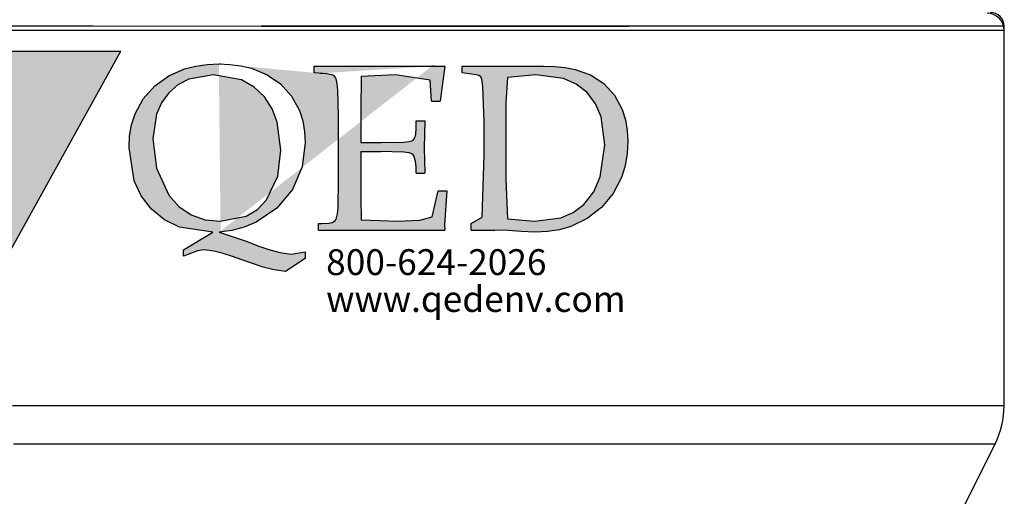
# Model space of a CAD drawing. Units: inches. Extents: x 0.5 to 14, y 0.1 to 17.
# Drawn here: x 5.7 to 6.3, y 12 to 12.3 of the extents above; entities that cross this region are included whole.
import ezdxf

# ---------------------------------------------------------------- set-up
doc = ezdxf.new("R2010")
doc.units = ezdxf.units.IN
doc.header["$LTSCALE"] = 0.75
doc.header["$MEASUREMENT"] = 0
doc.layers.add('Layer 1', color=7, linetype='Continuous')
doc.styles.add('logo', font='ARIALN.TTF')

msp = doc.modelspace()

# ---------------------------------------------------------------- hatches: boundary and pattern name
h = msp.add_hatch(color=256)
h.paths.add_polyline_path([(5.724986272912389, 12.17379545850451), (5.794880597740985, 12.29985824028799), (5.777179262741416, 12.29985824028799), (5.759618951761922, 12.29985824028799), (5.742220818405517, 12.29985824028799), (5.724986272912389, 12.29985824028799), (5.707937879125765, 12.29985824028799), (5.691082688246631, 12.29985824028799), (5.674431982196612, 12.29985824028799), (5.657998453137505, 12.29985824028799)])
h.paths.add_polyline_path([(5.965995986971031, 12.25952887254951), (5.966635631568082, 12.25952887254951), (5.967274201132199, 12.25952887254951), (5.967914920762187, 12.25952887254951), (5.968555640392175, 12.25952887254951), (5.969194209956285, 12.25952887254951), (5.969834929586273, 12.25952887254951), (5.970475649216262, 12.25952887254951), (5.971114218780379, 12.25952887254951), (5.970654104683675, 12.24375598930928), (5.971114218780379, 12.22909254005923), (5.970475649216262, 12.22909254005923), (5.969834929586273, 12.22909254005923), (5.969194209956285, 12.22909254005923), (5.968555640392175, 12.22909254005923), (5.967914920762187, 12.22909254005923), (5.967274201132199, 12.22909254005923), (5.966635631568082, 12.22909254005923), (5.965995986971031, 12.22909254005923), (5.965995986971031, 12.23281860421617), (5.965765929922682, 12.23606735374943), (5.964746798699139, 12.23913764781528), (5.964258733746099, 12.2397912678405), (5.963624464313725, 12.24030513358401), (5.962082867083186, 12.24085985057911), (5.958828742385247, 12.24134576546628), (5.945652063685987, 12.24177577864077), (5.944183568695109, 12.24177577864077), (5.942715073704235, 12.24177577864077), (5.941246578713358, 12.24177577864077), (5.939778083722477, 12.24177577864077), (5.938309588731599, 12.24177577864077), (5.936841093740725, 12.24177577864077), (5.935372598749847, 12.24177577864077), (5.933901953693095, 12.24177577864077), (5.933901953693095, 12.22493216259606), (5.933961080504588, 12.21522246511611), (5.934183612322386, 12.20194795841966), (5.955500440414706, 12.20119328529843), (5.968276131828755, 12.20188775657523), (5.975330497956236, 12.20369166184221), (5.978782428714439, 12.21894852927305), (5.979420998278556, 12.21894852927305), (5.980059567842673, 12.21894852927305), (5.980698137406783, 12.21894852927305), (5.9813367069709, 12.21894852927305), (5.981975276535017, 12.21894852927305), (5.982611696033256, 12.21894852927305), (5.983250265597373, 12.21894852927305), (5.983888835161491, 12.21894852927305), (5.982473016784486, 12.19917222337833), (5.982611696033256, 12.19612127990534), (5.980702437538532, 12.19612127990534), (5.978793179043805, 12.19612127990534), (5.97688284551614, 12.19612127990534), (5.974971436955538, 12.19612127990534), (5.973058953361999, 12.19612127990534), (5.971145394735526, 12.19612127990534), (5.969229686043182, 12.19612127990534), (5.967316127416709, 12.19612127990534), (5.965984161608734, 12.19612127990534), (5.964654345866627, 12.19612127990534), (5.963322380058649, 12.19612127990534), (5.961992564316542, 12.19612127990534), (5.960660598508568, 12.19612127990534), (5.95932863270059, 12.19612127990534), (5.957996666892608, 12.19612127990534), (5.956662551018763, 12.19612127990534), (5.953414876518437, 12.19612127990534), (5.950167202018115, 12.19612127990534), (5.946916302418984, 12.19612127990534), (5.943664327786916, 12.19612127990534), (5.940412353154848, 12.19612127990534), (5.937158228456909, 12.19612127990534), (5.933901953693095, 12.19612127990534), (5.930645678929281, 12.19612127990534), (5.927996797774433, 12.19612127990534), (5.925347916619586, 12.19612127990534), (5.922700110497672, 12.19612127990534), (5.920049079276954, 12.19612127990534), (5.917400198122106, 12.19612127990534), (5.914749166901384, 12.19612127990534), (5.912100285746536, 12.19612127990534), (5.909450329558755, 12.19612127990534), (5.909450329558755, 12.19992474643369), (5.909700812232895, 12.19992474643369), (5.909952369939969, 12.19992474643369), (5.91020500267998, 12.19992474643369), (5.910456560387058, 12.19992474643369), (5.910707043061194, 12.19992474643369), (5.910958600768272, 12.19992474643369), (5.911209083442412, 12.19992474643369), (5.911461716182423, 12.19992474643369), (5.91547588916627, 12.20011180216459), (5.917455024801853, 12.20057621639304), (5.918406428950409, 12.20105568108259), (5.919128851083549, 12.20166629979037), (5.919641641794126, 12.20242312297747), (5.920389864717734, 12.20543536526476), (5.920761826113669, 12.20938073614069), (5.921034884479468, 12.22522887168645), (5.921034884479468, 12.26226375633926), (5.920559719921663, 12.27734861850031), (5.920200658920962, 12.28110263351359), (5.919923300423417, 12.28297104075675), (5.919683568078636, 12.28388266868666), (5.919251404838281, 12.28472119437691), (5.918626810702332, 12.28544576657593), (5.917836661494214, 12.28595425715476), (5.91598222967923, 12.28641222118559), (5.914091246744416, 12.2867003300125), (5.912184138315563, 12.28689383594102), (5.906875625676506, 12.28742920234325), (5.906875625676506, 12.29123374390454), (5.907805529166339, 12.29123374390454), (5.908736507689103, 12.29123374390454), (5.909665336145999, 12.29123374390454), (5.910597389701703, 12.29123374390454), (5.911526218158595, 12.29123374390454), (5.912457196681363, 12.29123374390454), (5.913386025138255, 12.29123374390454), (5.91431807869396, 12.29123374390454), (5.915229706623876, 12.29123374390454), (5.916143484619663, 12.29123374390454), (5.917054037516646, 12.29123374390454), (5.917967815512434, 12.29123374390454), (5.918879443442346, 12.29123374390454), (5.919793221438134, 12.29123374390454), (5.92070484936805, 12.29123374390454), (5.921618627363838, 12.29123374390454), (5.92277858790202, 12.29123374390454), (5.92394177353901, 12.29123374390454), (5.925101734077192, 12.29123374390454), (5.926263844681245, 12.29123374390454), (5.927423805219426, 12.29123374390454), (5.928584840790549, 12.29123374390454), (5.929746951394602, 12.29123374390454), (5.930906911932784, 12.29123374390454), (5.934207263046982, 12.29123374390454), (5.937507614161181, 12.29123374390454), (5.940807965275376, 12.29123374390454), (5.944106166323703, 12.29123374390454), (5.947402217306156, 12.29123374390454), (5.950698268288608, 12.29123374390454), (5.95399216920519, 12.29123374390454), (5.957286070121768, 12.29123374390454), (5.958844867879293, 12.29123374390454), (5.960405815702682, 12.29123374390454), (5.9619646134602, 12.29123374390454), (5.963523411217725, 12.29123374390454), (5.965082208975243, 12.29123374390454), (5.966641006732761, 12.29123374390454), (5.968197654424408, 12.29123374390454), (5.96975645218193, 12.29123374390454), (5.976189449272276, 12.29127244509024), (5.982611696033256, 12.29123374390454), (5.980059567842673, 12.27094357226631), (5.979420998278556, 12.27094357226631), (5.978782428714439, 12.27094357226631), (5.978143859150322, 12.27094357226631), (5.977505289586212, 12.27094357226631), (5.976866720022095, 12.27094357226631), (5.976228150457978, 12.27094357226631), (5.975590655926801, 12.27094357226631), (5.974949936296813, 12.27094357226631), (5.974192038076776, 12.28320754800271), (5.954116873025789, 12.28616066347851), (5.934183612322386, 12.28530816236009), (5.934183612322386, 12.27867950927535), (5.93404278300774, 12.27205300625649), (5.933901953693095, 12.26117367294193), (5.933901953693095, 12.24684778403385), (5.93537904894746, 12.24684778403385), (5.93685614420183, 12.24684778403385), (5.938331089390328, 12.24684778403385), (5.93980818464469, 12.24684778403385), (5.941284204866125, 12.24684778403385), (5.942761300120488, 12.24684778403385), (5.944236245308986, 12.24684778403385), (5.94571119049748, 12.24684778403385), (5.958721239091624, 12.24715309338774), (5.961952788097904, 12.24748205346622), (5.963536311612955, 12.24783681433518), (5.964244758317925, 12.24821952606047), (5.964775824588422, 12.24882154450476), (5.965462770634662, 12.25027068890278), (5.965786355548467, 12.25184453712141), (5.965995986971031, 12.25505028533722)])
h.paths.add_polyline_path([(5.848211078346935, 12.1948527410406), (5.828930362635816, 12.19783058227393), (5.820163469040935, 12.20207481230613), (5.812609212598115, 12.2081938997791), (5.806695456415966, 12.21590403599768), (5.802570555039683, 12.22470640567945), (5.799577663345246, 12.24387639299814), (5.799921673884835, 12.25051579641224), (5.801094534818255, 12.25723905239536), (5.803072595420897, 12.26349789415004), (5.807829616163676, 12.27228736343658), (5.814457194215478, 12.27977174273855), (5.822558642422837, 12.28564142257032), (5.83175124906046, 12.2896566705871), (5.838256273357533, 12.29130362104539), (5.844892451672823, 12.29221094884356), (5.8516468836111, 12.29250120773634), (5.858054079910975, 12.29225072506221), (5.864487077001321, 12.29144230029417), (5.870629815198885, 12.28999853106082), (5.879654716698461, 12.28629074246379), (5.887396028872185, 12.28092202798031), (5.893831176028399, 12.27386121165521), (5.898400066007341, 12.2655060556749), (5.900306099403259, 12.25953532274713), (5.901409083195823, 12.2531947784893), (5.901726217912007, 12.24688648521956), (5.899988964687072, 12.23277130276698), (5.89433321640962, 12.21970320239428), (5.885181461023571, 12.20871851585198), (5.873358248791014, 12.20059986711764), (5.866413536023028, 12.19773812944142), (5.859258116799541, 12.19591057344984), (5.851786637892804, 12.1948527410406), (5.868083062172978, 12.18936362286825), (5.874287077247907, 12.18694694882763), (5.880593220451779, 12.1847882826917), (5.887028367607996, 12.18303382893979), (5.893644120297502, 12.18217165252494), (5.901726217912007, 12.18344019138968), (5.901726217912007, 12.17963457479546), (5.890306143030532, 12.17202549167289), (5.883780693107674, 12.1730618234234), (5.877371346741924, 12.17463567164203), (5.871096379493206, 12.176658883628), (5.86489666455002, 12.1788820517401), (5.8595774015816, 12.18075045898325), (5.854207612065174, 12.18244686095661), (5.848776545671388, 12.18391320588162), (5.843219700424065, 12.18470873025442), (5.839232403263622, 12.18399920851652), (5.835139752875431, 12.18246621154946), (5.831228783053458, 12.1809031136602), (5.831228783053458, 12.18470873025442)])
h.paths.add_polyline_path([(5.852466058708501, 12.20119328529843), (5.867438042411248, 12.20415607607066), (5.873992518223385, 12.20812724773705), (5.879313931257673, 12.21361206577765), (5.885814655423005, 12.22731228551685), (5.887574484339599, 12.24238854741441), (5.885511496134988, 12.25872474791322), (5.882519679473489, 12.26642198373656), (5.878058292788172, 12.27339249729502), (5.872076809531038, 12.27913962337206), (5.864828937475039, 12.28320969806859), (5.84852928809606, 12.28616066347851), (5.834342078436752, 12.28378806578828), (5.82795960789441, 12.2804705141471), (5.822570467785134, 12.27572746883249), (5.818426215816004, 12.26986638926422), (5.815560178008042, 12.26328718769454), (5.813461713716535, 12.24912685385864), (5.815497826097737, 12.23196287799894), (5.822633894728373, 12.21626524706425), (5.828379945772472, 12.20978494852471), (5.83558589154396, 12.20496020070695), (5.843793768012006, 12.20209201283311)], flags=16)
h.paths.add_polyline_path([(5.997888989089891, 12.19612127990534), (5.997888989089891, 12.19992474643369), (6.004392938354027, 12.20359275881207), (6.00550237234421, 12.23965581369054), (6.00550237234421, 12.25895480496157), (6.004710073070214, 12.27938473088151), (6.004370362662364, 12.28227871954582), (6.004084403901331, 12.28374076433908), (6.003590963783608, 12.28506305485063), (6.003357681636448, 12.28529741203073), (6.0023471506764, 12.28577580168735), (6.000939932562886, 12.28614561301741), (5.998067444557304, 12.28663690306926), (5.992805158334505, 12.28742920234325), (5.992805158334505, 12.29123374390454), (5.994660665182423, 12.29123374390454), (5.996515096997403, 12.29123374390454), (5.998368453779445, 12.29123374390454), (6.000220735528554, 12.29123374390454), (6.002071942244729, 12.29123374390454), (6.003920998895026, 12.29123374390454), (6.005771130578264, 12.29123374390454), (6.007620187228561, 12.29123374390454), (6.009859480834713, 12.29123374390454), (6.01209554934205, 12.29123374390454), (6.014332692882324, 12.29123374390454), (6.016565536290855, 12.29123374390454), (6.018798379699387, 12.29123374390454), (6.021027998009107, 12.29123374390454), (6.023256541285896, 12.29123374390454), (6.02548185946387, 12.29123374390454), (6.027292214928465, 12.29123374390454), (6.029099345294256, 12.29123374390454), (6.030907550692977, 12.29123374390454), (6.032712530992892, 12.29123374390454), (6.034515361226934, 12.29123374390454), (6.036319266493912, 12.29123374390454), (6.038117796596211, 12.29123374390454), (6.039918476764377, 12.29123374390454), (6.046021438743303, 12.29108323929347), (6.052489911920546, 12.29039736828016), (6.058361741818185, 12.28930728488283), (6.06706950860157, 12.28624021591579), (6.074810820775298, 12.281180035885), (6.081144914835509, 12.27438152759634), (6.085594476158526, 12.26613602497553), (6.087434932545335, 12.26017174224537), (6.088495990053389, 12.25386129890976), (6.088795924242593, 12.24760030708921), (6.088423962846658, 12.2404706886562), (6.087208100595795, 12.23337547127714), (6.085121461666592, 12.22666511568925), (6.080231136839721, 12.21726287762906), (6.073491755362554, 12.20916787961932), (6.065310754717917, 12.20271983206787), (6.05581928892402, 12.19815094208893), (6.049161609950009, 12.19626318425292), (6.042181421095123, 12.19519030138257), (6.035130280066451, 12.1948527410406), (6.026975080212281, 12.19522900256828), (6.019348796562731, 12.19575361864115), (6.01169133695803, 12.19612127990534), (6.009969134194204, 12.19612127990534), (6.008248006463315, 12.19612127990534), (6.006523653633618, 12.19612127990534), (6.004797150738046, 12.19612127990534), (6.003073872941286, 12.19612127990534), (6.001345219979839, 12.19612127990534), (5.999618717084275, 12.19612127990534)])
h.paths.add_polyline_path([(6.034718542451881, 12.20119328529843), (6.050006585837874, 12.20327454906296), (6.057086752755826, 12.20632549253595), (6.06326066690854, 12.21096318462281), (6.069020693380811, 12.21831425984069), (6.072800509184564, 12.22691667339632), (6.075380588231496, 12.24557924516911), (6.073252023017776, 12.2618315930989), (6.070086051020606, 12.26936757398181), (6.065216151819527, 12.2758672231142), (6.058830456178374, 12.28080807448907), (6.051433154544242, 12.28400952257313), (6.035443114650896, 12.28616066347851), (6.018952109409266, 12.28473409477215), (6.018143684641231, 12.26993304130626), (6.018143684641231, 12.22556643202843), (6.018952109409266, 12.20254137660045)], flags=16)
edge = h.paths.add_edge_path()
edge.add_line((5.851786637892804, 12.1948527410406), (5.852230626495467, 12.1948527410406))
edge.add_line((5.852230626495469, 12.1948527410406), (5.852673540065189, 12.1948527410406))
edge.add_line((5.8516468836111, 12.29250120773634), (5.852091947246696, 12.29250120773634))
edge.add_line((5.852091947246695, 12.29250120773634), (5.852534860816416, 12.29250120773634))
edge.add_line((5.912173387986201, 12.28689383594102), (5.910469460782293, 12.28706799127668))
edge.add_line((5.97618514914053, 12.29127244509024), (5.97522084459674, 12.29127244509024))
edge.add_line((5.968887825569464, 12.29123374390454), (5.975222994662617, 12.29127244509024))

# ---------------------------------------------------------------- linework, layer by layer
at = {"layer": 'Layer 1', "color": 7, "lineweight": 25}
for points in [[(6.307106376668624, 12.31202118054332), (6.306916489390627, 12.3139715941559), (6.306346827556634, 12.31584876553268), (6.305424517920649, 12.31757673976246), (6.304179399912059, 12.31909312531104), (6.302663014363478, 12.32033553064423), (6.300935040133695, 12.32126055295562), (6.299057868756918, 12.32183021478961), (6.297107455144335, 12.32202010206761)], [(6.307008436033913, 12.31444089187296), (6.306856526311707, 12.31600067919934), (6.306400797145033, 12.31750078770629), (6.305661593586011, 12.31888425124795), (6.304664686033918, 12.32009410367851), (6.30345347726656, 12.3210923675674), (6.302070013724903, 12.32183021478962), (6.300569905217957, 12.32228594395629), (6.299008761554761, 12.32244056635212)], [(6.307008436033913, 12.31444089187296), (6.306853813638087, 12.31444089187296), (6.305486626138093, 12.31444089187296), (6.30271969905475, 12.31444089187296), (6.298558457735327, 12.31444089187296), (6.29302053455824, 12.31444089187296), (6.28611949289156, 12.31444089187296), (6.27788110313462, 12.31444089187296), (6.268331135686696, 12.31444089187296), (6.25749807362074, 12.31444089187296), (6.245422607040853, 12.31444089187296), (6.232140000704065, 12.31444089187296), (6.2176977263985, 12.31444089187296), (6.20213647422837, 12.31444089187296), (6.185511854002685, 12.31444089187296), (6.167878119193647, 12.31444089187296), (6.149289523273511, 12.31444089187296), (6.12981117040893, 12.31444089187296), (6.109504095756153, 12.31444089187296), (6.08843069080824, 12.31444089187296), (6.066666910426294, 12.31444089187296), (6.044281927787397, 12.31444089187296), (6.021342203395038, 12.31444089187296), (5.997931830131153, 12.31444089187296), (5.974122693846413, 12.31444089187296), (5.949989393065168, 12.31444089187296), (5.925617377006136, 12.31444089187296), (5.901081244193636, 12.31444089187296), (5.876465087509603, 12.31444089187296), (6.08927697787791, 12.31426967259414), (6.06473541971817, 12.31426967259414), (6.040349840291094, 12.31426967259414), (5.778766791068636, 12.31444089187296), (5.75493730973186, 12.31444089187296), (5.731501166068641, 12.31444089187296)], [(6.307106376668624, 12.31202118054332), (6.306951754170832, 12.31202118054332), (6.305584565769244, 12.31202118054332), (6.302820349536677, 12.31202118054332), (6.298659105473124, 12.31202118054332), (6.293119822306384, 12.31202118054332), (6.286218776088859, 12.31202118054332), (6.277980380899155, 12.31202118054332), (6.268429050815858, 12.31202118054332), (6.257600050619178, 12.31202118054332), (6.245520507063112, 12.31202118054332), (6.232241960980261, 12.31202118054332), (6.217796964475419, 12.31202118054332), (6.202234345705794, 12.31202118054332), (6.18561107085478, 12.31202118054332), (6.167975968079574, 12.31202118054332), (6.149391428914381, 12.31202118054332), (6.129908994191798, 12.31202118054332), (6.109601906147624, 12.31202118054332), (6.088529843640661, 12.31202118054332), (6.0667660489067, 12.31202118054332), (6.044378338830754, 12.31202118054332), (6.021442668324003, 12.31202118054332), (5.998029566946862, 12.31202118054332), (5.974220414961326, 12.31202118054332), (5.950091167278597, 12.31202118054332), (5.925715066134469, 12.31202118054332), (5.901178917141745, 12.31202118054332), (5.876562744224717, 12.31202118054332), (5.851941145956889, 12.31202118054332), (5.827399571613359, 12.31202118054332), (5.803015332443028, 12.31202118054332), (5.778868452370201, 12.31202118054332), (5.755037598981467, 12.31202118054332), (5.731598727188029, 12.31202118054332)], [(6.307008436033913, 12.09423961149101), (6.307008436033913, 12.31444089187296)], [(6.307106376668624, 12.15479112783528), (6.307106376668624, 12.31202118054332)], [(5.657998453137505, 12.29985824028799), (5.674431982196612, 12.29985824028799), (5.691082688246631, 12.29985824028799), (5.707937879125762, 12.29985824028799), (5.724986272912389, 12.29985824028799), (5.742220818405517, 12.29985824028799), (5.759618951761922, 12.29985824028799), (5.777179262741413, 12.29985824028799), (5.794880597740985, 12.29985824028799)], [(5.724986272912389, 12.1737954585045), (5.794880597740985, 12.29985824028799)], [(5.799577663345243, 12.24387639299814), (5.799921673884835, 12.25051579641224), (5.801094534818251, 12.25723905239536), (5.803072595420897, 12.26349789415004), (5.807829616163673, 12.27228736343658), (5.814457194215478, 12.27977174273855), (5.822558642422837, 12.28564142257032), (5.83175124906046, 12.2896566705871), (5.838256273357533, 12.29130362104539), (5.844892451672823, 12.29221094884356), (5.851646883611096, 12.29250120773634)], [(5.851646883611096, 12.29250120773634), (5.852091947246695, 12.29250120773634), (5.852534860816412, 12.29250120773634)], [(5.851646883611096, 12.29250120773634), (5.858054079910975, 12.2922507250622), (5.864487077001318, 12.29144230029417), (5.870629815198885, 12.28999853106082), (5.879654716698457, 12.28629074246379), (5.887396028872182, 12.28092202798031), (5.893831176028399, 12.27386121165521), (5.898400066007341, 12.2655060556749), (5.900306099403259, 12.25953532274713), (5.901409083195823, 12.2531947784893), (5.901726217912003, 12.24688648521956)], [(5.906875625676506, 12.29123374390454), (5.907805529166335, 12.29123374390454), (5.908736507689103, 12.29123374390454), (5.909665336145999, 12.29123374390454), (5.910597389701699, 12.29123374390454), (5.911526218158595, 12.29123374390454), (5.912457196681363, 12.29123374390454), (5.913386025138255, 12.29123374390454), (5.91431807869396, 12.29123374390454)], [(5.906875625676506, 12.28742920234325), (5.906875625676506, 12.29123374390454)], [(5.912184138315563, 12.28689383594102), (5.906875625676506, 12.28742920234325)], [(5.912173387986201, 12.28689383594102), (5.910469460782291, 12.28706799127668)], [(5.921034884479468, 12.26226375633926), (5.920559719921659, 12.27734861850031), (5.920200658920962, 12.28110263351359), (5.919923300423417, 12.28297104075675), (5.919683568078636, 12.28388266868666), (5.919251404838278, 12.28472119437691), (5.918626810702332, 12.28544576657593), (5.91783666149421, 12.28595425715476), (5.91598222967923, 12.28641222118559), (5.914091246744416, 12.2867003300125), (5.912184138315563, 12.28689383594102)], [(5.91431807869396, 12.29123374390454), (5.915229706623876, 12.29123374390454), (5.916143484619663, 12.29123374390454), (5.917054037516642, 12.29123374390454), (5.91796781551243, 12.29123374390454), (5.918879443442346, 12.29123374390454), (5.919793221438134, 12.29123374390454), (5.92070484936805, 12.29123374390454), (5.921618627363834, 12.29123374390454)], [(5.921618627363834, 12.29123374390454), (5.922778587902016, 12.29123374390454), (5.92394177353901, 12.29123374390454), (5.925101734077192, 12.29123374390454), (5.926263844681245, 12.29123374390454), (5.927423805219426, 12.29123374390454), (5.928584840790545, 12.29123374390454), (5.929746951394602, 12.29123374390454), (5.930906911932784, 12.29123374390454)], [(5.930906911932784, 12.29123374390454), (5.934207263046982, 12.29123374390454), (5.937507614161181, 12.29123374390454), (5.940807965275376, 12.29123374390454), (5.944106166323703, 12.29123374390454), (5.947402217306152, 12.29123374390454), (5.950698268288608, 12.29123374390454), (5.953992169205186, 12.29123374390454), (5.957286070121768, 12.29123374390454)], [(5.957286070121768, 12.29123374390454), (5.958844867879289, 12.29123374390454), (5.960405815702682, 12.29123374390454), (5.9619646134602, 12.29123374390454), (5.963523411217725, 12.29123374390454), (5.965082208975243, 12.29123374390454), (5.966641006732761, 12.29123374390454), (5.968197654424408, 12.29123374390454), (5.969756452181926, 12.29123374390454)], [(5.96888782556946, 12.29123374390454), (5.975222994662616, 12.29127244509024)], [(5.969756452181926, 12.29123374390454), (5.976189449272276, 12.29127244509024), (5.982611696033256, 12.29123374390454)], [(5.976185149140527, 12.29127244509024), (5.975220844596738, 12.29127244509024)], [(5.982611696033256, 12.29123374390454), (5.980059567842673, 12.27094357226631)], [(5.992805158334505, 12.29123374390454), (5.994660665182419, 12.29123374390454), (5.996515096997403, 12.29123374390454), (5.998368453779442, 12.29123374390454), (6.000220735528554, 12.29123374390454), (6.002071942244726, 12.29123374390454), (6.003920998895023, 12.29123374390454), (6.005771130578264, 12.29123374390454), (6.007620187228561, 12.29123374390454)], [(5.992805158334505, 12.28742920234325), (5.992805158334505, 12.29123374390454)], [(5.9980674445573, 12.28663690306926), (5.992805158334505, 12.28742920234325)], [(6.004710073070211, 12.27938473088151), (6.004370362662364, 12.28227871954582), (6.004084403901331, 12.28374076433908), (6.003590963783608, 12.28506305485063), (6.003357681636448, 12.28529741203073), (6.0023471506764, 12.28577580168734), (6.000939932562883, 12.28614561301741), (5.9980674445573, 12.28663690306926)], [(6.007620187228561, 12.29123374390454), (6.009859480834713, 12.29123374390454), (6.01209554934205, 12.29123374390454), (6.014332692882324, 12.29123374390454), (6.016565536290855, 12.29123374390454), (6.018798379699387, 12.29123374390454), (6.021027998009107, 12.29123374390454), (6.023256541285896, 12.29123374390454), (6.025481859463866, 12.29123374390454)], [(6.025481859463866, 12.29123374390454), (6.027292214928462, 12.29123374390454), (6.029099345294252, 12.29123374390454), (6.030907550692977, 12.29123374390454), (6.032712530992892, 12.29123374390454), (6.034515361226934, 12.29123374390454), (6.036319266493912, 12.29123374390454), (6.038117796596211, 12.29123374390454), (6.039918476764377, 12.29123374390454)], [(6.039918476764377, 12.29123374390454), (6.046021438743303, 12.29108323929347), (6.052489911920542, 12.29039736828016), (6.058361741818182, 12.28930728488283), (6.06706950860157, 12.28624021591579), (6.074810820775298, 12.281180035885), (6.081144914835509, 12.27438152759634), (6.085594476158526, 12.26613602497553), (6.087434932545335, 12.26017174224537), (6.088495990053389, 12.25386129890976), (6.088795924242589, 12.24760030708921)], [(5.84852928809606, 12.28616066347851), (5.834342078436752, 12.28378806578827), (5.82795960789441, 12.2804705141471), (5.822570467785134, 12.27572746883249), (5.818426215816004, 12.26986638926422), (5.815560178008042, 12.26328718769454), (5.813461713716535, 12.24912685385864)], [(5.887574484339595, 12.24238854741441), (5.885511496134985, 12.25872474791322), (5.882519679473486, 12.26642198373656), (5.878058292788172, 12.27339249729502), (5.872076809531034, 12.27913962337206), (5.864828937475039, 12.28320969806859), (5.84852928809606, 12.28616066347851)], [(5.934183612322382, 12.28530816236009), (5.934183612322382, 12.27867950927535), (5.934042783007737, 12.27205300625649)], [(5.954116873025789, 12.28616066347851), (5.934183612322382, 12.28530816236009)], [(5.974192038076776, 12.28320754800271), (5.954116873025789, 12.28616066347851)], [(5.974949936296809, 12.27094357226631), (5.974192038076776, 12.28320754800271)], [(6.018952109409266, 12.28473409477215), (6.018143684641228, 12.26993304130626)], [(6.035443114650892, 12.28616066347851), (6.018952109409266, 12.28473409477215)], [(6.075380588231496, 12.24557924516911), (6.073252023017776, 12.2618315930989), (6.070086051020606, 12.26936757398181), (6.065216151819524, 12.2758672231142), (6.058830456178374, 12.28080807448907), (6.051433154544238, 12.28400952257313), (6.035443114650892, 12.28616066347851)], [(6.005502372344207, 12.25895480496157), (6.004710073070211, 12.27938473088151)], [(5.934042783007737, 12.27205300625649), (5.933901953693091, 12.26117367294193)], [(5.974949936296809, 12.27094357226631), (5.975590655926798, 12.27094357226631), (5.976228150457978, 12.27094357226631), (5.976866720022095, 12.27094357226631), (5.977505289586212, 12.27094357226631), (5.978143859150322, 12.27094357226631), (5.978782428714439, 12.27094357226631), (5.979420998278556, 12.27094357226631), (5.980059567842673, 12.27094357226631)], [(6.018143684641228, 12.26993304130626), (6.018143684641228, 12.22556643202843)], [(5.921034884479468, 12.22522887168645), (5.921034884479468, 12.26226375633926)], [(5.933901953693091, 12.26117367294193), (5.933901953693091, 12.24684778403385)], [(5.965995986971031, 12.25505028533722), (5.965995986971031, 12.25952887254951)], [(5.965995986971031, 12.25952887254951), (5.966635631568082, 12.25952887254951), (5.967274201132195, 12.25952887254951), (5.967914920762183, 12.25952887254951), (5.968555640392172, 12.25952887254951), (5.969194209956285, 12.25952887254951), (5.969834929586273, 12.25952887254951), (5.970475649216262, 12.25952887254951), (5.971114218780379, 12.25952887254951)], [(5.971114218780379, 12.25952887254951), (5.970654104683675, 12.24375598930928)], [(6.005502372344207, 12.23965581369054), (6.005502372344207, 12.25895480496157)], [(5.94571119049748, 12.24684778403385), (5.958721239091624, 12.24715309338774), (5.961952788097904, 12.24748205346622), (5.963536311612955, 12.24783681433518), (5.964244758317925, 12.24821952606047), (5.964775824588418, 12.24882154450476), (5.965462770634662, 12.25027068890278), (5.965786355548463, 12.25184453712141), (5.965995986971031, 12.25505028533722)], [(5.813461713716535, 12.24912685385864), (5.815497826097737, 12.23196287799894), (5.822633894728373, 12.21626524706425), (5.828379945772468, 12.2097849485247), (5.83558589154396, 12.20496020070695), (5.843793768012002, 12.20209201283311), (5.852466058708497, 12.20119328529843)], [(5.901726217912003, 12.24688648521956), (5.899988964687072, 12.23277130276698), (5.894333216409617, 12.21970320239428), (5.885181461023571, 12.20871851585198), (5.873358248791011, 12.20059986711764)], [(5.933901953693091, 12.24684778403385), (5.93537904894746, 12.24684778403385), (5.93685614420183, 12.24684778403385), (5.938331089390324, 12.24684778403385), (5.93980818464469, 12.24684778403385), (5.941284204866125, 12.24684778403385), (5.942761300120488, 12.24684778403385), (5.944236245308986, 12.24684778403385), (5.94571119049748, 12.24684778403385)], [(6.088795924242589, 12.24760030708921), (6.088423962846658, 12.2404706886562), (6.087208100595795, 12.23337547127714), (6.085121461666592, 12.22666511568924), (6.080231136839721, 12.21726287762906), (6.073491755362554, 12.20916787961932), (6.065310754717913, 12.20271983206787), (6.055819288924017, 12.19815094208892), (6.049161609950005, 12.19626318425292), (6.042181421095123, 12.19519030138257), (6.035130280066451, 12.1948527410406)], [(5.848211078346935, 12.1948527410406), (5.828930362635816, 12.19783058227393), (5.820163469040935, 12.20207481230613), (5.812609212598115, 12.2081938997791), (5.806695456415962, 12.21590403599768), (5.802570555039683, 12.22470640567945), (5.799577663345243, 12.24387639299814)], [(5.852466058708497, 12.20119328529843), (5.867438042411244, 12.20415607607065), (5.873992518223385, 12.20812724773705), (5.879313931257673, 12.21361206577765), (5.885814655423005, 12.22731228551685), (5.887574484339595, 12.24238854741441)], [(5.933901953693091, 12.24177577864076), (5.935372598749844, 12.24177577864076), (5.936841093740721, 12.24177577864076), (5.938309588731599, 12.24177577864076), (5.939778083722477, 12.24177577864076), (5.941246578713358, 12.24177577864076), (5.942715073704232, 12.24177577864076), (5.944183568695109, 12.24177577864076), (5.945652063685987, 12.24177577864076)], [(5.933901953693091, 12.24177577864076), (5.933901953693091, 12.22493216259606)], [(5.965995986971031, 12.23281860421617), (5.965765929922679, 12.23606735374943), (5.964746798699139, 12.23913764781528), (5.964258733746099, 12.2397912678405), (5.963624464313725, 12.24030513358401), (5.962082867083186, 12.24085985057911), (5.958828742385244, 12.24134576546628), (5.945652063685987, 12.24177577864076)], [(5.970654104683675, 12.24375598930928), (5.971114218780379, 12.22909254005923)], [(6.06326066690854, 12.2109631846228), (6.069020693380811, 12.21831425984068), (6.072800509184564, 12.22691667339632), (6.075380588231496, 12.24557924516911)], [(6.004392938354023, 12.20359275881207), (6.005502372344207, 12.23965581369054)], [(5.965995986971031, 12.22909254005923), (5.965995986971031, 12.23281860421617)], [(5.911461716182423, 12.19992474643369), (5.91547588916627, 12.20011180216459), (5.917455024801853, 12.20057621639304), (5.918406428950409, 12.20105568108259), (5.919128851083546, 12.20166629979037), (5.919641641794126, 12.20242312297747), (5.920389864717734, 12.20543536526475), (5.920761826113669, 12.20938073614069), (5.921034884479468, 12.22522887168645)], [(5.933901953693091, 12.22493216259606), (5.933961080504588, 12.21522246511611)], [(5.965995986971031, 12.22909254005923), (5.966635631568082, 12.22909254005923), (5.967274201132195, 12.22909254005923), (5.967914920762183, 12.22909254005923), (5.968555640392172, 12.22909254005923), (5.969194209956285, 12.22909254005923), (5.969834929586273, 12.22909254005923), (5.970475649216262, 12.22909254005923), (5.971114218780379, 12.22909254005923)], [(6.018143684641228, 12.22556643202843), (6.018952109409266, 12.20254137660045)], [(5.975330497956236, 12.20369166184221), (5.978782428714439, 12.21894852927305)], [(5.978782428714439, 12.21894852927305), (5.979420998278556, 12.21894852927305), (5.980059567842673, 12.21894852927305), (5.980698137406783, 12.21894852927305), (5.9813367069709, 12.21894852927305), (5.981975276535017, 12.21894852927305), (5.982611696033256, 12.21894852927305), (5.983250265597373, 12.21894852927305), (5.983888835161491, 12.21894852927305)], [(5.983888835161491, 12.21894852927305), (5.982473016784482, 12.19917222337833)], [(5.933961080504588, 12.21522246511611), (5.934183612322382, 12.20194795841966)], [(6.034718542451877, 12.20119328529843), (6.050006585837874, 12.20327454906295), (6.057086752755826, 12.20632549253595), (6.06326066690854, 12.2109631846228)], [(5.934183612322382, 12.20194795841966), (5.955500440414703, 12.20119328529843)], [(5.955500440414703, 12.20119328529843), (5.968276131828752, 12.20188775657523)], [(5.968276131828752, 12.20188775657523), (5.975330497956236, 12.20369166184221)], [(5.997888989089891, 12.19992474643369), (6.004392938354023, 12.20359275881207)], [(6.018952109409266, 12.20254137660045), (6.034718542451877, 12.20119328529843)], [(5.873358248791011, 12.20059986711764), (5.866413536023028, 12.19773812944142), (5.859258116799541, 12.19591057344984), (5.851786637892804, 12.1948527410406)], [(5.909450329558755, 12.19992474643369), (5.909700812232892, 12.19992474643369), (5.909952369939969, 12.19992474643369), (5.91020500267998, 12.19992474643369), (5.910456560387054, 12.19992474643369), (5.910707043061194, 12.19992474643369), (5.910958600768272, 12.19992474643369), (5.911209083442408, 12.19992474643369), (5.911461716182423, 12.19992474643369)], [(5.909450329558755, 12.19612127990534), (5.909450329558755, 12.19992474643369)], [(5.909450329558755, 12.19612127990534), (5.912100285746536, 12.19612127990534), (5.914749166901384, 12.19612127990534), (5.917400198122106, 12.19612127990534), (5.920049079276954, 12.19612127990534), (5.922700110497672, 12.19612127990534), (5.925347916619586, 12.19612127990534), (5.927996797774433, 12.19612127990534), (5.930645678929281, 12.19612127990534)], [(5.930645678929281, 12.19612127990534), (5.933901953693091, 12.19612127990534), (5.937158228456909, 12.19612127990534), (5.940412353154848, 12.19612127990534), (5.943664327786916, 12.19612127990534), (5.946916302418984, 12.19612127990534), (5.950167202018115, 12.19612127990534), (5.953414876518437, 12.19612127990534), (5.956662551018763, 12.19612127990534)], [(5.956662551018763, 12.19612127990534), (5.957996666892608, 12.19612127990534), (5.95932863270059, 12.19612127990534), (5.960660598508568, 12.19612127990534), (5.961992564316542, 12.19612127990534), (5.963322380058649, 12.19612127990534), (5.964654345866624, 12.19612127990534), (5.965984161608731, 12.19612127990534), (5.967316127416709, 12.19612127990534)], [(5.967316127416709, 12.19612127990534), (5.969229686043182, 12.19612127990534), (5.971145394735526, 12.19612127990534), (5.973058953361999, 12.19612127990534), (5.974971436955538, 12.19612127990534), (5.97688284551614, 12.19612127990534), (5.978793179043802, 12.19612127990534), (5.980702437538532, 12.19612127990534), (5.982611696033256, 12.19612127990534)], [(5.982473016784482, 12.19917222337833), (5.982611696033256, 12.19612127990534)], [(5.997888989089891, 12.19612127990534), (5.997888989089891, 12.19992474643369)], [(5.997888989089891, 12.19612127990534), (5.999618717084271, 12.19612127990534), (6.001345219979839, 12.19612127990534), (6.003073872941286, 12.19612127990534), (6.004797150738042, 12.19612127990534), (6.006523653633618, 12.19612127990534), (6.008248006463312, 12.19612127990534), (6.009969134194204, 12.19612127990534), (6.01169133695803, 12.19612127990534)], [(6.026975080212281, 12.19522900256828), (6.019348796562731, 12.19575361864115), (6.01169133695803, 12.19612127990534)], [(6.035130280066451, 12.1948527410406), (6.026975080212281, 12.19522900256828)], [(5.831228783053458, 12.18470873025442), (5.848211078346935, 12.1948527410406)], [(5.851786637892804, 12.1948527410406), (5.852230626495466, 12.1948527410406), (5.852673540065187, 12.1948527410406)], [(5.851786637892804, 12.1948527410406), (5.868083062172978, 12.18936362286825)], [(5.843219700424065, 12.18470873025442), (5.839232403263622, 12.18399920851652), (5.835139752875431, 12.18246621154946), (5.831228783053458, 12.1809031136602)], [(5.831228783053458, 12.1809031136602), (5.831228783053458, 12.18470873025442)], [(5.86489666455002, 12.1788820517401), (5.8595774015816, 12.18075045898325), (5.854207612065174, 12.18244686095661), (5.848776545671388, 12.18391320588162), (5.843219700424065, 12.18470873025442)], [(5.868083062172978, 12.18936362286825), (5.874287077247907, 12.18694694882763), (5.880593220451779, 12.1847882826917), (5.887028367607993, 12.18303382893979), (5.893644120297498, 12.18217165252494)], [(5.890306143030532, 12.17202549167289), (5.883780693107674, 12.1730618234234), (5.877371346741924, 12.17463567164203), (5.871096379493203, 12.176658883628), (5.86489666455002, 12.1788820517401)], [(5.901726217912003, 12.17963457479546), (5.890306143030532, 12.17202549167289)], [(5.893644120297498, 12.18217165252494), (5.901726217912003, 12.18344019138968)], [(5.901726217912003, 12.18344019138968), (5.901726217912003, 12.17963457479546)], [(5.732092528915858, 12.09423961149101), (5.755325222058234, 12.09423961149101), (5.778947183863794, 12.09423961149101), (5.802878390461006, 12.09423961149101), (5.827042886988794, 12.09423961149101), (5.85136200591238, 12.09423961149101), (5.875758436033935, 12.09423961149101)], [(5.875758436033935, 12.09423961149101), (5.900156222492244, 12.09423961149101), (5.924475341415858, 12.09423961149101), (5.948639837943647, 12.09423961149101), (5.972569688204077, 12.09423961149101), (5.996191650009608, 12.09423961149101), (6.019425699488794, 12.09423961149101), (6.042201307127685, 12.09423961149101), (6.06443980539156, 12.09423961149101), (6.086078802787386, 12.09423961149101), (6.107039631780468, 12.09423961149101), (6.127261257214501, 12.09423961149101), (6.146678574922804, 12.09423961149101), (6.165227837075593, 12.09423961149101), (6.18284800851656, 12.09423961149101), (6.199486192110315, 12.09423961149101), (6.215086778047821, 12.09423961149101), (6.22960093820406, 12.09423961149101), (6.242981200790853, 12.09423961149101), (6.255184163030451, 12.09423961149101), (6.266173203829071, 12.09423961149101), (6.275911702092957, 12.09423961149101), (6.284367105738783, 12.09423961149101), (6.291515000704054, 12.09423961149101), (6.297328260252685, 12.09423961149101), (6.301794677353358, 12.09423961149101), (6.304895263290847, 12.09423961149101), (6.306620523707538, 12.09423961149101), (6.307008436033913, 12.09423961149101)], [(6.301730929523488, 12.07188446826184), (6.302950276311707, 12.07451304899101), (6.304017713377663, 12.07720673388684), (6.30492510270061, 12.07995738492851), (6.305672444280463, 12.08275686409517), (6.306255669106848, 12.08559160801879), (6.306673420842957, 12.08845890402573), (6.306925699488788, 12.09134518874795), (6.307008436033913, 12.09423961149101)], [(6.301730929523488, 12.07188446826184), (6.301558674749218, 12.07188446826184), (6.300169785860321, 12.07188446826184), (6.297397433429738, 12.07188446826184), (6.293248399141577, 12.07188446826184), (6.287736246363794, 12.07188446826184), (6.280884032822103, 12.07188446826184), (6.272709390895033, 12.07188446826184), (6.263236734645021, 12.07188446826184), (6.252504041502663, 12.07188446826184), (6.240539794540853, 12.07188446826184), (6.227387396537397, 12.07188446826184), (6.213088893933234, 12.07188446826184), (6.197689045842951, 12.07188446826184), (6.181236680391565, 12.07188446826184), (6.163792832735327, 12.07188446826184), (6.145406330999196, 12.07188446826184), (6.126139566676288, 12.07188446826184), (6.106056287596418, 12.07188446826184), (6.085222954263104, 12.07188446826184), (6.06370602717975, 12.07188446826184), (6.041578748533924, 12.07188446826184), (6.01890622249225, 12.07188446826184), (5.995769829263098, 12.07188446826184), (5.972240098360304, 12.07188446826184), (5.948398409992238, 12.07188446826184), (5.924316650009603, 12.07188446826184), (5.90007891129436, 12.07188446826184), (5.875758436033935, 12.07188446826184), (5.851439317110321, 12.07188446826184), (5.82720022205824, 12.07188446826184), (5.803119818412386, 12.07188446826184), (5.779278130044348, 12.07188446826184), (5.755748399141554, 12.07188446826184), (5.732612005912403, 12.07188446826184)], [(6.212309000270027, 11.89299449430351), (6.301730929523488, 12.07188446826184)]]:
    msp.add_lwpolyline(points, dxfattribs=at)

# ---------------------------------------------------------------- texts
at = {"layer": 'Layer 1', "color": 7, "char_height": 0.015, "attachment_point": 7, "style": 'logo'}
for s, insert in [('\\W0.999899;{\\fArial|b0|i0|c0|p34;800-624-2026}', (5.913877581569235, 12.16998056912468)), ('\\W0.999899;{\\fArial|b0|i0|c0|p34;www.qedenv.com}', (5.913877581569235, 12.14858691468239))]:
    msp.add_mtext(s, dxfattribs=dict(at, insert=insert))

doc.saveas('drawing.dxf')
